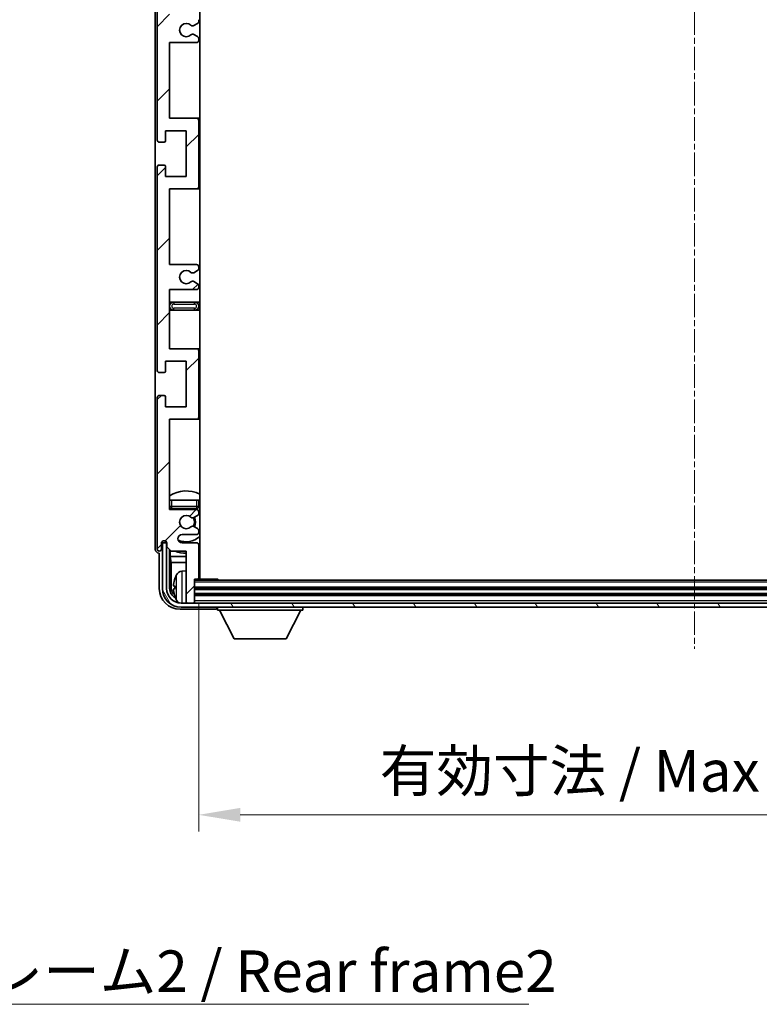
# Model space of a CAD drawing. Units: millimetres. Extents: x -1 to 8866, y 0 to 1124.
# Drawn here: x 2389 to 2567, y 690 to 927 of the extents above; entities that cross this region are included whole.
import ezdxf

# ---------------------------------------------------------------- set-up
doc = ezdxf.new("R2010")
doc.units = ezdxf.units.MM
doc.linetypes.add('CHAIN', pattern=[0.3543, 0.2362, -0.0295, 0.0591, -0.0295])
doc.layers.add('Centerline (ISO)', color=7, linetype='Continuous', lineweight=18, true_color=0x80ffff)
doc.layers.add('Hatch (ISO)', color=1, linetype='Continuous', lineweight=18, true_color=0xff0000)
for name, color, linetype, lineweight in [('Dimension (ISO)', 7, 'Continuous', 18), ('Dimension (ISO) @ 1', 7, 'Continuous', 18), ('Symbol (ISO)', 7, 'Continuous', 18), ('Symbol (ISO) @ 1', 7, 'Continuous', 18), ('Visible (ISO)', 7, 'Continuous', 35), ('Visible Narrow (ISO)', 7, 'Continuous', 25)]:
    doc.layers.add(name, color=color, linetype=linetype, lineweight=lineweight)
doc.styles.add('Note Text (TK)', font='MS PGothic.ttf')
doc.dimstyles.new('Default - Method 1b (TK)', dxfattribs={"dimscale": 3, "dimtxt": 2.5, "dimasz": 2.5, "dimexe": 1, "dimexo": 1.5, "dimgap": 1, "dimtad": 1, "dimtoh": 1, "dimrnd": 1e-08, "dimdsep": 46, "dimtxsty": 'Note Text (TK)', "dimcen": 0.09, "dimdle": 5, "dimclrd": 100, "dimclre": 100, "dimclrt": 7, "dimadec": 1, "dimazin": 1, "dimtfac": 1, "dimtmove": 0, "dimatfit": 3, "dimfxl": 0, "dimtolj": 1, "dimlwd": -1, "dimlwe": -1, "dimarcsym": 0})
doc.dimstyles.new('Default - Method 1b (TK)$7', dxfattribs={"dimscale": 3, "dimtxt": 2.5, "dimasz": 2.5, "dimexe": 1, "dimexo": 1.5, "dimgap": 1, "dimtad": 1, "dimtoh": 1, "dimrnd": 1e-08, "dimdsep": 46, "dimtxsty": 'Note Text (TK)', "dimcen": 0.09, "dimdle": 5, "dimclrd": 256, "dimclre": 100, "dimclrt": 7, "dimadec": 1, "dimazin": 1, "dimtfac": 1, "dimtmove": 0, "dimatfit": 3, "dimfxl": 0, "dimtolj": 1, "dimlwd": -1, "dimlwe": -1, "dimarcsym": 0})

# ---------------------------------------------------------------- blocks, each defined once
blk = doc.blocks.new('*D49')
at = {"layer": 'Defpoints', "color": 0, "transparency": 16777216}
for p in [(2432.3, 792.49), (2671.3, 792.49), (2671.3, 735.43)]:
    blk.add_point(p, dxfattribs=at)
at = {"layer": 'Dimension (ISO)', "color": 100, "transparency": 16777216}
for p, q in [((2432.3, 786.49), (2432.3, 731.43)), ((2671.3, 786.49), (2671.3, 731.43)), ((2442.3, 735.43), (2661.3, 735.43))]:
    blk.add_line(p, q, dxfattribs=at)
for points in [[(2442.3, 737.1), (2442.3, 733.77), (2432.3, 735.43)], [(2661.3, 737.1), (2661.3, 733.77), (2671.3, 735.43)]]:
    blk.add_solid(points, dxfattribs=at)
at = {"layer": 'Dimension (ISO)', "color": 7, "transparency": 16777216, "insert": (2475.92, 746.02), "char_height": 10, "attachment_point": 4, "style": 'Note Text (TK)'}
blk.add_mtext('\\A1;\\fＭＳ Ｐゴシック|b0|i0;\\H10.0000;有効寸法 / Max dim. 239', dxfattribs=at)

msp = doc.modelspace()

# ---------------------------------------------------------------- hatches: boundary and pattern name
at = {"layer": 'Hatch (ISO)'}
h = msp.add_hatch(dxfattribs=at)
h.set_pattern_fill('ANSI31', color=256, scale=101.6, style=0)
h.set_pattern_definition([(45, (1123.603, -32.211), (-8.98026, 8.98026), [])])
edge = h.paths.add_edge_path()
edge.add_line((2431.8014, 867.9394), (2425.3014, 867.9394))
edge.add_line((2425.3014, 867.9394), (2425.3014, 886.1894))
edge.add_line((2425.3014, 886.1894), (2431.8014, 886.1894))
edge.add_ellipse((2431.8014, 886.6894), major_axis=(0, -0.5), ratio=1, start_angle=0, end_angle=90)
edge.add_line((2432.3014, 886.6894), (2432.3014, 902.6894))
edge.add_ellipse((2431.8014, 902.6894), major_axis=(0.5, 0), ratio=1, start_angle=0, end_angle=90)
edge.add_line((2431.8014, 903.1894), (2425.3014, 903.1894))
edge.add_line((2425.3014, 903.1894), (2425.3014, 921.4394))
edge.add_line((2425.3014, 921.4394), (2431.8014, 921.4394))
edge.add_ellipse((2431.8014, 921.9394), major_axis=(0, -0.5), ratio=1, start_angle=0, end_angle=90)
edge.add_line((2432.3014, 921.9394), (2432.3014, 922.4187))
edge.add_ellipse((2431.8014, 922.4187), major_axis=(0.5, 0), ratio=1, start_angle=0, end_angle=60)
edge.add_line((2432.0514, 922.8517), (2431.1495, 923.3724))
edge.add_ellipse((2430.8995, 922.9394), major_axis=(0.25, 0.433), ratio=1, start_angle=0, end_angle=30)
edge.add_line((2430.8995, 923.4394), (2430.7711, 923.4394))
edge.add_ellipse((2430.7711, 922.9394), major_axis=(0, 0.5), ratio=1, start_angle=0, end_angle=44.415309)
edge.add_ellipse((2429.3014, 924.4394), major_axis=(1.1198, -1.1429), ratio=1, start_angle=91.169383, end_angle=360, ccw=False)
edge.add_ellipse((2430.7711, 925.9394), major_axis=(-0.3499, -0.3571), ratio=1, start_angle=0, end_angle=44.415309)
edge.add_line((2430.7711, 925.4394), (2430.8995, 925.4394))
edge.add_ellipse((2430.8995, 925.9394), major_axis=(0, -0.5), ratio=1, start_angle=0, end_angle=30)
edge.add_line((2431.1495, 925.5064), (2432.0514, 926.0271))
edge.add_ellipse((2431.8014, 926.4601), major_axis=(0.25, -0.433), ratio=1, start_angle=0, end_angle=60)
edge.add_line((2432.3014, 926.4601), (2432.3014, 926.9394))
edge.add_ellipse((2431.8014, 926.9394), major_axis=(0.5, 0), ratio=1, start_angle=0, end_angle=90)
edge.add_line((2431.8014, 927.4394), (2425.3014, 927.4394))
edge.add_line((2425.3014, 927.4394), (2425.3014, 941.6894))
edge.add_line((2425.3014, 941.6894), (2431.8014, 941.6894))
edge.add_ellipse((2431.8014, 942.1894), major_axis=(0, -0.5), ratio=1, start_angle=0, end_angle=90)
edge.add_line((2432.3014, 942.1894), (2432.3014, 958.1894))
edge.add_ellipse((2431.8014, 958.1894), major_axis=(0.5, 0), ratio=1, start_angle=0, end_angle=90)
edge.add_line((2431.8014, 958.6894), (2425.3014, 958.6894))
edge.add_line((2425.3014, 958.6894), (2425.3014, 980.4394))
edge.add_line((2425.3014, 980.4394), (2431.8014, 980.4394))
edge.add_ellipse((2431.8014, 980.9394), major_axis=(0, -0.5), ratio=1, start_angle=0, end_angle=90)
edge.add_line((2432.3014, 980.9394), (2432.3014, 981.4187))
edge.add_ellipse((2431.8014, 981.4187), major_axis=(0.5, 0), ratio=1, start_angle=0, end_angle=60)
edge.add_line((2432.0514, 981.8517), (2431.1495, 982.3724))
edge.add_ellipse((2430.8995, 981.9394), major_axis=(0.25, 0.433), ratio=1, start_angle=0, end_angle=30)
edge.add_line((2430.8995, 982.4394), (2430.7711, 982.4394))
edge.add_ellipse((2430.7711, 981.9394), major_axis=(0, 0.5), ratio=1, start_angle=0, end_angle=44.415309)
edge.add_ellipse((2429.3014, 983.4394), major_axis=(1.1198, -1.1429), ratio=1, start_angle=91.169383, end_angle=360, ccw=False)
edge.add_ellipse((2430.7711, 984.9394), major_axis=(-0.3499, -0.3571), ratio=1, start_angle=0, end_angle=44.415309)
edge.add_line((2430.7711, 984.4394), (2430.8995, 984.4394))
edge.add_ellipse((2430.8995, 984.9394), major_axis=(0, -0.5), ratio=1, start_angle=0, end_angle=30)
edge.add_line((2431.1495, 984.5064), (2432.0514, 985.0271))
edge.add_ellipse((2431.8014, 985.4601), major_axis=(0.25, -0.433), ratio=1, start_angle=0, end_angle=60)
edge.add_line((2432.3014, 985.4601), (2432.3014, 985.9394))
edge.add_ellipse((2431.8014, 985.9394), major_axis=(0.5, 0), ratio=1, start_angle=0, end_angle=90)
edge.add_line((2431.8014, 986.4394), (2428.3014, 986.4394))
edge.add_ellipse((2428.3014, 987.4394), major_axis=(0, -1), ratio=1, start_angle=180, end_angle=360, ccw=False)
edge.add_line((2428.3014, 988.4394), (2431.8014, 988.4394))
edge.add_ellipse((2431.8014, 988.9394), major_axis=(0, -0.5), ratio=1, start_angle=0, end_angle=90)
edge.add_line((2432.3014, 988.9394), (2432.3014, 996.8894))
edge.add_ellipse((2432.0014, 996.8894), major_axis=(0.3, 0), ratio=1, start_angle=0, end_angle=90)
edge.add_line((2432.0014, 997.1894), (2431.3014, 997.1894))
edge.add_line((2431.3014, 997.1894), (2431.3014, 1002.6394))
edge.add_ellipse((2431.0014, 1002.6394), major_axis=(0.3, 0), ratio=1, start_angle=0, end_angle=90)
edge.add_line((2431.0014, 1002.9394), (2429.6014, 1002.9394))
edge.add_ellipse((2429.6014, 1002.6394), major_axis=(0, 0.3), ratio=1, start_angle=0, end_angle=90)
edge.add_line((2429.3014, 1002.6394), (2429.3014, 990.4394))
edge.add_line((2429.3014, 990.4394), (2425.6514, 990.4394))
edge.add_line((2425.6514, 990.4394), (2424.6514, 989.4394))
edge.add_line((2424.6514, 989.4394), (2424.6514, 988.5394))
edge.add_ellipse((2423.9764, 988.6191), major_axis=(0.675, -0.0797), ratio=1, start_angle=193.465843, end_angle=360, ccw=False)
edge.add_line((2423.3014, 988.5394), (2423.3014, 989.9394))
edge.add_ellipse((2422.8014, 989.9394), major_axis=(0.5, 0), ratio=1, start_angle=0, end_angle=180)
edge.add_line((2422.3014, 989.9394), (2422.3014, 953.4394))
edge.add_ellipse((2422.8014, 953.4394), major_axis=(-0.5, 0), ratio=1, start_angle=0, end_angle=90)
edge.add_line((2422.8014, 952.9394), (2424.0014, 952.9394))
edge.add_ellipse((2424.0014, 953.2394), major_axis=(0, -0.3), ratio=1, start_angle=0, end_angle=90)
edge.add_line((2424.3014, 953.2394), (2424.3014, 955.6894))
edge.add_line((2424.3014, 955.6894), (2429.3014, 955.6894))
edge.add_line((2429.3014, 955.6894), (2429.3014, 944.6894))
edge.add_line((2429.3014, 944.6894), (2424.3014, 944.6894))
edge.add_line((2424.3014, 944.6894), (2424.3014, 947.1394))
edge.add_ellipse((2424.0014, 947.1394), major_axis=(0.3, 0), ratio=1, start_angle=0, end_angle=90)
edge.add_line((2424.0014, 947.4394), (2422.8014, 947.4394))
edge.add_ellipse((2422.8014, 946.9394), major_axis=(0, 0.5), ratio=1, start_angle=0, end_angle=90)
edge.add_line((2422.3014, 946.9394), (2422.3014, 897.9394))
edge.add_ellipse((2422.8014, 897.9394), major_axis=(-0.5, 0), ratio=1, start_angle=0, end_angle=90)
edge.add_line((2422.8014, 897.4394), (2424.0014, 897.4394))
edge.add_ellipse((2424.0014, 897.7394), major_axis=(0, -0.3), ratio=1, start_angle=0, end_angle=90)
edge.add_line((2424.3014, 897.7394), (2424.3014, 900.1894))
edge.add_line((2424.3014, 900.1894), (2429.3014, 900.1894))
edge.add_line((2429.3014, 900.1894), (2429.3014, 889.1894))
edge.add_line((2429.3014, 889.1894), (2424.3014, 889.1894))
edge.add_line((2424.3014, 889.1894), (2424.3014, 891.6394))
edge.add_ellipse((2424.0014, 891.6394), major_axis=(0.3, 0), ratio=1, start_angle=0, end_angle=90)
edge.add_line((2424.0014, 891.9394), (2422.8014, 891.9394))
edge.add_ellipse((2422.8014, 891.4394), major_axis=(0, 0.5), ratio=1, start_angle=0, end_angle=90)
edge.add_line((2422.3014, 891.4394), (2422.3014, 842.4394))
edge.add_ellipse((2422.8014, 842.4394), major_axis=(-0.5, 0), ratio=1, start_angle=0, end_angle=90)
edge.add_line((2422.8014, 841.9394), (2424.0014, 841.9394))
edge.add_ellipse((2424.0014, 842.2394), major_axis=(0, -0.3), ratio=1, start_angle=0, end_angle=90)
edge.add_line((2424.3014, 842.2394), (2424.3014, 844.6894))
edge.add_line((2424.3014, 844.6894), (2429.3014, 844.6894))
edge.add_line((2429.3014, 844.6894), (2429.3014, 833.6894))
edge.add_line((2429.3014, 833.6894), (2424.3014, 833.6894))
edge.add_line((2424.3014, 833.6894), (2424.3014, 836.1394))
edge.add_ellipse((2424.0014, 836.1394), major_axis=(0.3, 0), ratio=1, start_angle=0, end_angle=90)
edge.add_line((2424.0014, 836.4394), (2422.8014, 836.4394))
edge.add_ellipse((2422.8014, 835.9394), major_axis=(0, 0.5), ratio=1, start_angle=0, end_angle=90)
edge.add_line((2422.3014, 835.9394), (2422.3014, 799.4394))
edge.add_ellipse((2422.8014, 799.4394), major_axis=(-0.5, 0), ratio=1, start_angle=0, end_angle=180)
edge.add_line((2423.3014, 799.4394), (2423.3014, 800.8394))
edge.add_ellipse((2423.9764, 800.7597), major_axis=(-0.675, 0.0797), ratio=1, start_angle=193.465843, end_angle=360, ccw=False)
edge.add_line((2424.6514, 800.8394), (2424.6514, 799.9394))
edge.add_line((2424.6514, 799.9394), (2425.6514, 798.9394))
edge.add_line((2425.6514, 798.9394), (2429.3014, 798.9394))
edge.add_line((2429.3014, 798.9394), (2429.3014, 786.7394))
edge.add_ellipse((2429.6014, 786.7394), major_axis=(-0.3, 0), ratio=1, start_angle=0, end_angle=90)
edge.add_line((2429.6014, 786.4394), (2431.0014, 786.4394))
edge.add_ellipse((2431.0014, 786.7394), major_axis=(0, -0.3), ratio=1, start_angle=0, end_angle=90)
edge.add_line((2431.3014, 786.7394), (2431.3014, 792.1894))
edge.add_line((2431.3014, 792.1894), (2432.0014, 792.1894))
edge.add_ellipse((2432.0014, 792.4894), major_axis=(0, -0.3), ratio=1, start_angle=0, end_angle=90)
edge.add_line((2432.3014, 792.4894), (2432.3014, 800.4394))
edge.add_ellipse((2431.8014, 800.4394), major_axis=(0.5, 0), ratio=1, start_angle=0, end_angle=90)
edge.add_line((2431.8014, 800.9394), (2428.3014, 800.9394))
edge.add_ellipse((2428.3014, 801.9394), major_axis=(0, -1), ratio=1, start_angle=180, end_angle=360, ccw=False)
edge.add_line((2428.3014, 802.9394), (2431.8014, 802.9394))
edge.add_ellipse((2431.8014, 803.4394), major_axis=(0, -0.5), ratio=1, start_angle=0, end_angle=90)
edge.add_line((2432.3014, 803.4394), (2432.3014, 803.9187))
edge.add_ellipse((2431.8014, 803.9187), major_axis=(0.5, 0), ratio=1, start_angle=0, end_angle=60)
edge.add_line((2432.0514, 804.3517), (2431.1495, 804.8724))
edge.add_ellipse((2430.8995, 804.4394), major_axis=(0.25, 0.433), ratio=1, start_angle=0, end_angle=30)
edge.add_line((2430.8995, 804.9394), (2430.7711, 804.9394))
edge.add_ellipse((2430.7711, 804.4394), major_axis=(0, 0.5), ratio=1, start_angle=0, end_angle=44.415309)
edge.add_ellipse((2429.3014, 805.9394), major_axis=(1.1198, -1.1429), ratio=1, start_angle=91.169383, end_angle=360, ccw=False)
edge.add_ellipse((2430.7711, 807.4394), major_axis=(-0.3499, -0.3571), ratio=1, start_angle=0, end_angle=44.415309)
edge.add_line((2430.7711, 806.9394), (2430.8995, 806.9394))
edge.add_ellipse((2430.8995, 807.4394), major_axis=(0, -0.5), ratio=1, start_angle=0, end_angle=30)
edge.add_line((2431.1495, 807.0064), (2432.0514, 807.5271))
edge.add_ellipse((2431.8014, 807.9601), major_axis=(0.25, -0.433), ratio=1, start_angle=0, end_angle=60)
edge.add_line((2432.3014, 807.9601), (2432.3014, 808.4394))
edge.add_ellipse((2431.8014, 808.4394), major_axis=(0.5, 0), ratio=1, start_angle=0, end_angle=90)
edge.add_line((2431.8014, 808.9394), (2425.3014, 808.9394))
edge.add_line((2425.3014, 808.9394), (2425.3014, 830.6894))
edge.add_line((2425.3014, 830.6894), (2431.8014, 830.6894))
edge.add_ellipse((2431.8014, 831.1894), major_axis=(0, -0.5), ratio=1, start_angle=0, end_angle=90)
edge.add_line((2432.3014, 831.1894), (2432.3014, 847.1894))
edge.add_ellipse((2431.8014, 847.1894), major_axis=(0.5, 0), ratio=1, start_angle=0, end_angle=90)
edge.add_line((2431.8014, 847.6894), (2425.3014, 847.6894))
edge.add_line((2425.3014, 847.6894), (2425.3014, 861.9394))
edge.add_line((2425.3014, 861.9394), (2431.8014, 861.9394))
edge.add_ellipse((2431.8014, 862.4394), major_axis=(0, -0.5), ratio=1, start_angle=0, end_angle=90)
edge.add_line((2432.3014, 862.4394), (2432.3014, 862.9187))
edge.add_ellipse((2431.8014, 862.9187), major_axis=(0.5, 0), ratio=1, start_angle=0, end_angle=60)
edge.add_line((2432.0514, 863.3517), (2431.1495, 863.8724))
edge.add_ellipse((2430.8995, 863.4394), major_axis=(0.25, 0.433), ratio=1, start_angle=0, end_angle=30)
edge.add_line((2430.8995, 863.9394), (2430.7711, 863.9394))
edge.add_ellipse((2430.7711, 863.4394), major_axis=(0, 0.5), ratio=1, start_angle=0, end_angle=44.415309)
edge.add_ellipse((2429.3014, 864.9394), major_axis=(1.1198, -1.1429), ratio=1, start_angle=91.169383, end_angle=360, ccw=False)
edge.add_ellipse((2430.7711, 866.4394), major_axis=(-0.3499, -0.3571), ratio=1, start_angle=0, end_angle=44.415309)
edge.add_line((2430.7711, 865.9394), (2430.8995, 865.9394))
edge.add_ellipse((2430.8995, 866.4394), major_axis=(0, -0.5), ratio=1, start_angle=0, end_angle=30)
edge.add_line((2431.1495, 866.0064), (2432.0514, 866.5271))
edge.add_ellipse((2431.8014, 866.9601), major_axis=(0.25, -0.433), ratio=1, start_angle=0, end_angle=60)
edge.add_line((2432.3014, 866.9601), (2432.3014, 867.4394))
edge.add_ellipse((2431.8014, 867.4394), major_axis=(0.5, 0), ratio=1, start_angle=0, end_angle=90)
h = msp.add_hatch(dxfattribs=at)
h.set_pattern_fill('ANSI31', color=256, scale=101.6, angle=75.000175, style=0)
h.set_pattern_definition([(120.0002, (1123.603, -32.211), (-10.9985, -6.35003), [])])
edge = h.paths.add_edge_path()
edge.add_ellipse((2428.0514, 789.9394), major_axis=(0, -3.5), ratio=1, start_angle=270, end_angle=360)
edge.add_line((2428.0514, 786.4394), (2429.6014, 786.4394))
edge.add_line((2429.6014, 786.4394), (2431.0014, 786.4394))
edge.add_line((2431.0014, 786.4394), (2672.6014, 786.4394))
edge.add_line((2672.6014, 786.4394), (2674.0014, 786.4394))
edge.add_line((2674.0014, 786.4394), (2675.5514, 786.4394))
edge.add_ellipse((2675.5514, 789.9394), major_axis=(3.5, 0), ratio=1, start_angle=270, end_angle=360)
edge.add_line((2679.0514, 789.9394), (2679.0514, 800.9394))
edge.add_line((2679.0514, 800.9394), (2680.0514, 800.9394))
edge.add_line((2680.0514, 800.9394), (2680.0514, 789.9394))
edge.add_ellipse((2675.5514, 789.9394), major_axis=(0, -4.5), ratio=1, start_angle=0, end_angle=90, ccw=False)
edge.add_line((2675.5514, 785.4394), (2428.0514, 785.4394))
edge.add_ellipse((2428.0514, 789.9394), major_axis=(-4.5, 0), ratio=1, start_angle=0, end_angle=90, ccw=False)
edge.add_line((2423.5514, 789.9394), (2423.5514, 800.9394))
edge.add_line((2423.5514, 800.9394), (2424.5514, 800.9394))
edge.add_line((2424.5514, 800.9394), (2424.5514, 789.9394))

# ---------------------------------------------------------------- linework, layer by layer
at = {"layer": 'Centerline (ISO)', "linetype": 'CHAIN', "ltscale": 23.990969}
msp.add_line((2551.8014, 1013.9394), (2551.8014, 775.4394), dxfattribs=at)
at = {"layer": 'Visible (ISO)'}
for p, q in [((2432.5514, 792.1894), (2432.5514, 997.1894)), ((2421.8014, 989.94), (2421.8014, 799.4388)), ((2422.3014, 946.9394), (2422.3014, 897.9394)), ((2430.7711, 925.4394), (2430.8995, 925.4394)), ((2431.1495, 925.5064), (2432.0514, 926.0271)), ((2432.3014, 926.4601), (2432.3014, 926.9394)), ((2430.8995, 923.4394), (2430.7711, 923.4394)), ((2432.0514, 922.8517), (2431.1495, 923.3724)), ((2425.3014, 903.1894), (2425.3014, 921.4394)), ((2425.3014, 921.4394), (2431.8014, 921.4394)), ((2432.3014, 921.9394), (2432.3014, 922.4187)), ((2431.8014, 903.1894), (2425.3014, 903.1894)), ((2432.5514, 903.1894), (2431.8014, 903.1894)), ((2432.3014, 886.6894), (2432.3014, 902.6894)), ((2424.3014, 897.7394), (2424.3014, 900.1894)), ((2424.3014, 900.1894), (2429.3014, 900.1894)), ((2429.3014, 900.1894), (2429.3014, 889.1894)), ((2422.8014, 897.4394), (2424.0014, 897.4394)), ((2424.0014, 891.9394), (2422.8014, 891.9394)), ((2422.3014, 891.4394), (2422.3014, 842.4394)), ((2424.3014, 889.1894), (2424.3014, 891.6394)), ((2429.3014, 889.1894), (2424.3014, 889.1894)), ((2425.3014, 867.9394), (2425.3014, 886.1894)), ((2425.3014, 886.1894), (2431.8014, 886.1894)), ((2431.8014, 886.1894), (2432.5514, 886.1894)), ((2431.8014, 867.9394), (2425.3014, 867.9394)), ((2430.7711, 865.9394), (2430.8995, 865.9394)), ((2431.1495, 866.0064), (2432.0514, 866.5271)), ((2432.3014, 866.9601), (2432.3014, 867.4394)), ((2430.8995, 863.9394), (2430.7711, 863.9394)), ((2432.0514, 863.3517), (2431.1495, 863.8724)), ((2425.3014, 847.6894), (2425.3014, 861.9394)), ((2425.3014, 861.9394), (2431.8014, 861.9394)), ((2432.3014, 862.4394), (2432.3014, 862.9187)), ((2426.3014, 858.9394), (2425.3014, 858.9394)), ((2431.3014, 858.9394), (2426.3014, 858.9394)), ((2432.5514, 858.9394), (2431.3014, 858.9394)), ((2425.3014, 856.9394), (2426.3014, 856.9394)), ((2426.3014, 856.9394), (2431.3014, 856.9394)), ((2431.3014, 856.9394), (2432.5514, 856.9394)), ((2431.8014, 847.6894), (2425.3014, 847.6894)), ((2432.5514, 847.6894), (2431.8014, 847.6894)), ((2432.3014, 831.1894), (2432.3014, 847.1894)), ((2424.3014, 842.2394), (2424.3014, 844.6894)), ((2424.3014, 844.6894), (2429.3014, 844.6894)), ((2429.3014, 844.6894), (2429.3014, 833.6894)), ((2422.8014, 841.9394), (2424.0014, 841.9394)), ((2422.3014, 835.9394), (2422.3014, 799.4394)), ((2424.0014, 836.4394), (2422.8014, 836.4394)), ((2424.3014, 833.6894), (2424.3014, 836.1394)), ((2429.3014, 833.6894), (2424.3014, 833.6894)), ((2425.3014, 808.9394), (2425.3014, 830.6894)), ((2425.3014, 830.6894), (2431.8014, 830.6894)), ((2431.8014, 830.6894), (2432.5514, 830.6894)), ((2425.3014, 811.1894), (2425.8014, 811.1894)), ((2425.8014, 811.1894), (2431.8014, 811.1894)), ((2431.8014, 811.1894), (2432.3014, 811.1894)), ((2432.3014, 809.6894), (2432.3014, 811.1894)), ((2431.8014, 808.9394), (2425.3014, 808.9394)), ((2425.8014, 809.1894), (2431.8014, 809.1894)), ((2430.7711, 806.9394), (2430.8995, 806.9394)), ((2431.1495, 807.0064), (2432.0514, 807.5271)), ((2432.3014, 807.9601), (2432.3014, 808.4394)), ((2430.8995, 804.9394), (2430.7711, 804.9394)), ((2432.0514, 804.3517), (2431.1495, 804.8724)), ((2428.3014, 802.9394), (2431.8014, 802.9394)), ((2432.3014, 803.4394), (2432.3014, 803.9187)), ((2423.3014, 799.4394), (2423.3014, 800.8394)), ((2424.5514, 800.9394), (2423.5514, 800.9394)), ((2423.5514, 800.9394), (2423.5514, 789.9394)), ((2424.3029, 801.1408), (2424.3029, 801.3558)), ((2424.3728, 801.2107), (2424.3728, 801.3119)), ((2424.6315, 800.9409), (2424.5028, 800.9409)), ((2424.5514, 789.9394), (2424.5514, 800.9394)), ((2424.608, 801.0108), (2424.5727, 801.0108)), ((2424.6514, 800.8394), (2424.6514, 799.9394)), ((2424.6514, 799.9394), (2425.6514, 798.9394)), ((2425.3029, 789.9394), (2425.3029, 799.2879)), ((2431.8014, 800.9394), (2428.3014, 800.9394)), ((2432.3014, 792.4894), (2432.3014, 800.4394)), ((2422.8008, 798.4394), (2422.8014, 798.4394)), ((2422.8014, 798.4394), (2422.8014, 789.9364)), ((2425.4601, 799.1307), (2425.4601, 797.6273)), ((2425.4601, 797.6273), (2429.3014, 797.6273)), ((2425.4601, 797.6273), (2425.6521, 796.2182)), ((2425.6514, 798.9394), (2429.3014, 798.9394)), ((2429.3014, 798.9394), (2429.3014, 786.7394)), ((2432.3014, 797.6273), (2432.5514, 797.6273)), ((2425.6521, 796.2182), (2429.3014, 796.2182)), ((2425.6521, 796.2182), (2425.6521, 790.2886)), ((2432.3014, 796.2182), (2432.5514, 796.2182)), ((2428.2425, 794.0968), (2429.3014, 794.1894)), ((2431.3014, 786.7394), (2431.3014, 792.1894)), ((2431.3014, 792.1894), (2432.0014, 792.1894)), ((2432.0014, 792.1894), (2436.8719, 792.1894)), ((2436.8719, 791.9394), (2436.8719, 792.1894)), ((2437.122, 791.9394), (2436.8719, 792.1894)), ((2426.5874, 790.4717), (2426.5874, 789.9071)), ((2672.3014, 791.9394), (2431.3014, 791.9394)), ((2672.3014, 789.9394), (2431.3014, 789.9394)), ((2672.3014, 788.4394), (2431.3014, 788.4394)), ((2675.5514, 786.4394), (2428.0514, 786.4394)), ((2428.0514, 785.4394), (2675.5514, 785.4394)), ((2429.3014, 786.4394), (2429.3014, 786.7394)), ((2429.6014, 786.4394), (2431.0014, 786.4394)), ((2431.3014, 786.4394), (2431.3014, 786.7394)), ((2436.8014, 785.4394), (2436.8014, 784.7394)), ((2457.4014, 785.4394), (2457.4014, 784.7394)), ((2427.7984, 784.9394), (2436.3017, 784.9394)), ((2436.8014, 784.7394), (2457.4014, 784.7394)), ((2440.8514, 777.8394), (2437.3014, 784.7394)), ((2453.3514, 777.8394), (2456.9014, 784.7394)), ((2440.8514, 777.8394), (2453.3514, 777.8394))]:
    msp.add_line(p, q, dxfattribs=at)
for centre, radius, start, end in [((2429.3014, 924.4394), 1.6, 45.584691, 314.415309), ((2430.7711, 925.9394), 0.5, 225.584691, 270), ((2430.8995, 925.9394), 0.5, 270, 300), ((2431.8014, 926.4601), 0.5, 300, 0), ((2430.7711, 922.9394), 0.5, 90, 134.415309), ((2430.8995, 922.9394), 0.5, 60, 90), ((2431.8014, 922.4187), 0.5, 0, 60), ((2431.8014, 921.9394), 0.5, 270, 0), ((2431.8014, 902.6894), 0.5, 0, 90), ((2422.8014, 897.9394), 0.5, 180, 270), ((2424.0014, 897.7394), 0.3, 270, 0), ((2422.8014, 891.4394), 0.5, 90, 180), ((2424.0014, 891.6394), 0.3, 0, 90), ((2431.8014, 886.6894), 0.5, 270, 0), ((2429.3014, 864.9394), 1.6, 45.584691, 314.415309), ((2430.7711, 866.4394), 0.5, 225.584691, 270), ((2430.8995, 866.4394), 0.5, 270, 300), ((2431.8014, 867.4394), 0.5, 0, 90), ((2431.8014, 866.9601), 0.5, 300, 0), ((2430.7711, 863.4394), 0.5, 90, 134.415309), ((2430.8995, 863.4394), 0.5, 60, 90), ((2431.8014, 862.9187), 0.5, 0, 60), ((2431.8014, 862.4394), 0.5, 270, 0), ((2426.3014, 857.9394), 1, 90, 270), ((2431.3014, 857.9394), 1, 270, 90), ((2431.8014, 847.1894), 0.5, 0, 90), ((2422.8014, 842.4394), 0.5, 180, 270), ((2424.0014, 842.2394), 0.3, 270, 0), ((2422.8014, 835.9394), 0.5, 90, 180), ((2424.0014, 836.1394), 0.3, 0, 90), ((2431.8014, 831.1894), 0.5, 270, 0), ((2429.3014, 805.9394), 7.5, 64.320711, 122.230953), ((2425.8014, 809.6894), 0.5, 180, 270), ((2429.3014, 805.9394), 4.75, 136.826449, 140.833289), ((2431.8014, 809.6894), 0.5, 270, 0), ((2431.8014, 808.4394), 0.5, 0, 90), ((2429.3014, 805.9394), 4.75, 46.826449, 50.89711), ((2429.3014, 805.9394), 1.6, 45.584691, 314.415309), ((2430.7711, 807.4394), 0.5, 225.584691, 270), ((2430.8995, 807.4394), 0.5, 270, 300), ((2429.3014, 805.9394), 2, 329.475542, 30.524458), ((2429.3014, 805.9394), 2.25, 330, 30), ((2431.8014, 807.9601), 0.5, 300, 0), ((2430.7711, 804.4394), 0.5, 90, 134.415309), ((2430.8995, 804.4394), 0.5, 60, 90), ((2431.8014, 803.9187), 0.5, 0, 60), ((2428.3014, 801.9394), 1, 90, 270), ((2429.3014, 805.9394), 4.75, 245.863751, 313.173551), ((2431.8014, 803.4394), 0.5, 270, 0), ((2422.8014, 799.4394), 0.5, 180, 0), ((2423.9764, 800.7597), 0.6797, 6.732921, 173.267079), ((2431.8014, 800.4394), 0.5, 0, 90), ((2429.3014, 805.9394), 7.5, 248.96053, 270), ((2429.3014, 805.9394), 7.5, 293.578178, 295.679289), ((2426.712, 792.3741), 0.1246, 159.960393, 178.185174), ((2432.7014, 790.1894), 6.5, 151.827266, 159.960393), ((2428.3819, 792.5029), 1.6, 95, 151.827266), ((2432.0014, 792.4894), 0.3, 270, 0), ((2432.8014, 793.6894), 0.5, 120, 240), ((2428.0514, 789.9394), 4.5, 180, 270), ((2428.0514, 789.9394), 3.5, 180, 270), ((2426.712, 788.0048), 0.1246, 181.814826, 200.039607), ((2432.7014, 790.1894), 6.5, 200.039607, 208.172734), ((2428.3819, 787.876), 1.6, 208.172734, 241.84933), ((2429.6014, 786.7394), 0.3, 180, 270), ((2431.0014, 786.7394), 0.3, 270, 0)]:
    msp.add_arc(centre, radius, start, end, dxfattribs=at)
for centre, major_axis, ratio, start_param, end_param in [((2422.802, 799.44), (-0.708, -0.708), 0.99878277, 5.49839613, 7.06797448), ((2424.5031, 801.1411), (-0.1416, -0.1416), 0.99878277, 5.49839613, 7.06797448), ((2424.5729, 801.2109), (-0.1416, -0.1416), 0.99878277, 5.49839613, 7.06797448), ((2432.6892, 790.1823), (-3.2829, 5.6083), 0.99488747, 0.69485901, 0.93384331), ((2427.8045, 789.9425), (-3.5398, -3.5398), 0.99878277, 5.49839613, 7.06797448), ((2427.8045, 789.9425), (-1.7699, -1.7699), 0.99878277, 5.49839613, 6.61101961), ((2428.1537, 790.2917), (-1.7699, -1.7699), 0.99878277, 5.49839613, 6.31586897), ((2432.6892, 790.0498), (-6.4737, 0.5671), 0.05101764, 0.10959827, 0.34858257), ((2432.6892, 790.329), (-6.4737, -0.5671), 0.05101764, 5.93460274, 6.17358703), ((2432.6892, 790.1966), (3.2829, 5.6083), 0.99488747, 2.20774935, 2.44673364), ((2436.3011, 785.4397), (0.354, -0.354), 0.99878277, 5.49839613, 7.06797448)]:
    msp.add_ellipse(centre, major_axis=major_axis, ratio=ratio, start_param=start_param, end_param=end_param, dxfattribs=at)
for points, knots in [([(2426.2512, 790.5774), (2426.2468, 790.5799), (2426.2431, 790.5907), (2426.2385, 790.6289), (2426.2375, 790.6564), (2426.2382, 790.7183), (2426.2399, 790.7568), (2426.245, 790.8289), (2426.2479, 790.8609), (2426.2512, 790.8921)], [0, 0, 0, 0, 0.0124997785, 0.0124997785, 0.0249995571, 0.0249995571, 0.0375236714, 0.0375236714, 0.0466766062, 0.0466766062, 0.0466766062, 0.0466766062]), ([(2426.2512, 789.4867), (2426.2468, 789.5281), (2426.2431, 789.5719), (2426.2385, 789.6516), (2426.2375, 789.6875), (2426.2382, 789.7434), (2426.2399, 789.7671), (2426.245, 789.7931), (2426.2479, 789.7996), (2426.2512, 789.8014)], [0, 0, 0, 0, 0.0125039067, 0.0125039067, 0.0250078135, 0.0250078135, 0.0375277995, 0.0375277995, 0.0466766392, 0.0466766392, 0.0466766392, 0.0466766392])]:
    msp.add_open_spline(points, degree=3, knots=knots, dxfattribs=at)
at = {"layer": 'Visible Narrow (ISO)'}
for p, q in [((2426.3014, 858.9394), (2426.3014, 858.4394)), ((2431.3014, 858.4394), (2431.3014, 858.9394)), ((2426.3014, 858.4394), (2431.3014, 858.4394)), ((2426.3014, 856.9394), (2426.3014, 857.4394)), ((2431.3014, 857.4394), (2426.3014, 857.4394)), ((2431.3014, 856.9394), (2431.3014, 857.4394)), ((2425.8014, 809.6894), (2425.8014, 811.1894)), ((2431.8014, 811.1894), (2431.8014, 809.6894)), ((2425.8014, 809.6894), (2425.3014, 809.6894)), ((2431.8014, 809.6894), (2425.8014, 809.6894)), ((2425.8014, 809.1894), (2425.8014, 809.6894)), ((2432.3014, 809.6894), (2431.8014, 809.6894)), ((2431.8014, 809.6894), (2431.8014, 809.1894)), ((2424.3728, 801.2107), (2424.3029, 801.1408)), ((2424.5028, 800.9409), (2424.5727, 801.0108)), ((2426.5949, 792.4168), (2426.5949, 792.399)), ((2426.9715, 787.1206), (2426.9715, 793.2583)), ((2428.2425, 794.0968), (2428.2425, 786.4394)), ((2425.3029, 789.9394), (2425.6521, 790.2886)), ((2426.5949, 790.47), (2426.5949, 789.9088)), ((2672.3014, 791.4394), (2431.3014, 791.4394)), ((2672.3014, 790.2394), (2431.3014, 790.2394)), ((2426.5949, 787.9798), (2426.5949, 787.9621)), ((2672.3014, 789.6394), (2431.3014, 789.6394)), ((2672.3014, 788.7394), (2431.3014, 788.7394)), ((2672.3014, 788.1394), (2431.3014, 788.1394)), ((2672.3014, 786.9394), (2431.3014, 786.9394))]:
    msp.add_line(p, q, dxfattribs=at)
for centre, start, end in [((2426.3014, 857.9394), 90, 270), ((2431.3014, 857.9394), 270, 90)]:
    msp.add_arc(centre, 0.5, start, end, dxfattribs=at)

# ---------------------------------------------------------------- texts
at = {"layer": 'Symbol (ISO)', "color": 7, "insert": (2340.2382, 702.7651), "char_height": 10, "width": 179.12281, "attachment_point": 1, "line_spacing_factor": 1.5, "style": 'Note Text (TK)'}
msp.add_mtext('{\\fＭＳ Ｐゴシック|b0|i0;リアフレーム2 / Rear frame2}', dxfattribs=at)

# ---------------------------------------------------------------- dimensions: what is measured, and where the dimension line sits
at = {"layer": 'Dimension (ISO) @ 1', "color": 100, "true_color": 0x00ff3f}
dim = msp.add_linear_dim(base=(2671.3014, 735.434), p1=(2432.3014, 792.4894), p2=(2671.3014, 792.4894), text='\\fＭＳ Ｐゴシック|b0|i0;\\H10.0000;有効寸法 / Max dim. <>', dimstyle='Default - Method 1b (TK)', override={"dimscale": 1, "dimtxt": 10, "dimasz": 10, "dimexe": 4, "dimexo": 6, "dimgap": 4, "dimtoh": 0, "dimdec": 2, "dimcen": 0.36, "dimtol": 0, "dimlim": 0, "dimtp": 0, "dimtm": 0, "dimtdec": 2, "dimtix": 0, "dimtofl": 0, "dimtmove": 0, "dimatfit": 1}, dxfattribs=at)
dim.commit()
dim.dimension.update_dxf_attribs({"geometry": '*D49', "text_midpoint": (2551.8014, 735.434), "dimtype": 128})

# ---------------------------------------------------------------- leaders
at = {"layer": 'Symbol (ISO) @ 1', "color": 100, "true_color": 0x00ff40, "annotation_type": 0, "has_hookline": 1, "hookline_direction": 0, "text_width": 171.6477}
msp.add_leader([(2273.2297, 788.1733), (2330.2382, 689.7906), (2340.2382, 689.7906)], dimstyle='Default - Method 1b (TK)$7', override={"dimscale": 1, "dimtxt": 10, "dimasz": 10, "dimgap": 0, "dimtad": 1}, dxfattribs=at)

doc.saveas('drawing.dxf')
